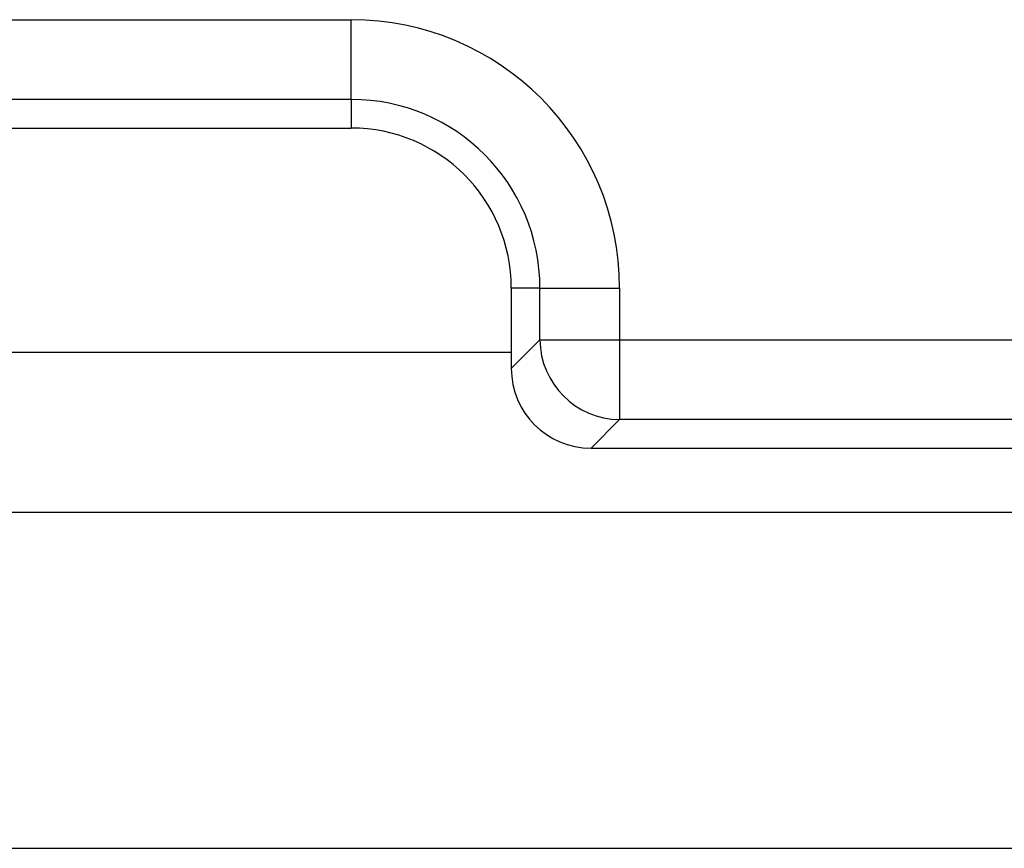
# Model space of a CAD drawing. Units: millimetres. Extents: x -201 to 664, y -32 to 370.
# Drawn here: x 176 to 179, y 162 to 164 of the extents above; entities that cross this region are included whole.
import ezdxf

# ---------------------------------------------------------------- set-up
doc = ezdxf.new("R2010")
doc.units = ezdxf.units.MM

msp = doc.modelspace()

# ---------------------------------------------------------------- linework, layer by layer
at = {"color": 7, "linetype": 'Continuous', "lineweight": 25}
for p, q in [((172.765276, 163.90389), (176.965276, 163.90389)), ((176.965276, 163.704651), (176.965276, 163.90389)), ((176.965276, 163.704651), (172.765276, 163.704651)), ((176.965276, 163.704651), (176.965276, 163.633136)), ((172.765276, 163.633136), (176.965276, 163.633136)), ((177.436792, 163.233135), (177.365275, 163.233135)), ((177.365275, 163.233135), (177.365275, 163.032375)), ((177.436792, 163.233135), (177.636031, 163.233135)), ((177.436792, 163.10389), (177.436792, 163.233135)), ((177.636031, 163.233135), (177.636031, 163.10389)), ((177.365275, 163.032375), (177.436792, 163.10389)), ((177.436792, 163.10389), (177.636031, 163.10389)), ((177.636031, 163.10389), (226.632694, 163.10389)), ((177.636031, 163.10389), (177.636031, 162.904651)), ((177.636031, 162.904651), (177.564514, 162.833136)), ((226.632694, 162.904651), (177.636031, 162.904651)), ((177.564514, 162.833136), (226.910004, 162.833136)), ((47.05348, 162.673136), (246.853483, 162.673136)), ((47.05348, 161.833137), (246.853483, 161.833137))]:
    msp.add_line(p, q, dxfattribs=at)
at = {"color": 8, "linetype": 'Continuous', "lineweight": 25}
msp.add_line((172.365275, 163.073136), (177.365275, 163.073136), dxfattribs=at)
at = {"color": 7, "linetype": 'Continuous', "lineweight": 25}
for centre, radius, start, end in [((176.965276, 163.233136), 0.670755, 0, 90), ((176.965276, 163.233136), 0.471516, 0, 90), ((176.965276, 163.233136), 0.4, 0, 90), ((177.637815, 163.105674), 0.201031, 180.508425, 269.491575)]:
    msp.add_arc(centre, radius, start, end, dxfattribs=at)
msp.add_ellipse((177.56604, 163.0339), major_axis=(0.1425, 0.1425), ratio=0.99243251, start_param=2.35999259, end_param=3.92319272, dxfattribs=at)

doc.saveas('drawing.dxf')
